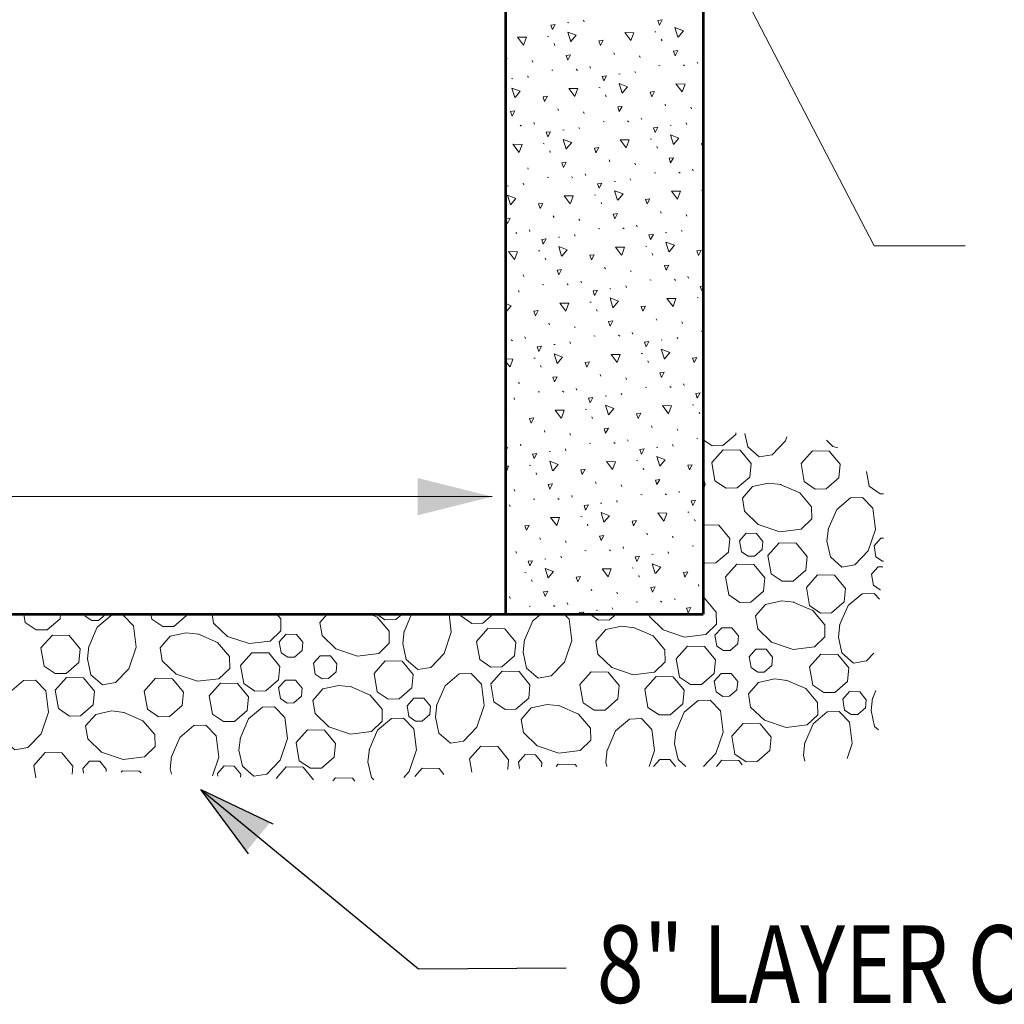
# Model space of a CAD drawing. Units: feet. Extents: x -0.8 to 7.7, y -0.5 to 10.5.
# Drawn here: x 3.1 to 4.4, y 1.8 to 3 of the extents above; entities that cross this region are included whole.
import ezdxf
from ezdxf.enums import TextEntityAlignment as Align

# ---------------------------------------------------------------- set-up
doc = ezdxf.new("R2010")
doc.units = ezdxf.units.FT
doc.header["$MEASUREMENT"] = 0
doc.layers.add('Level 10', color=7, linetype='Continuous', lineweight=0)
doc.layers.add('Level 8', color=7, linetype='Continuous', lineweight=0)
doc.styles.add('Style-WORKING', font='WORKING.shx')

msp = doc.modelspace()

# ---------------------------------------------------------------- linework, layer by layer
at = {"color": 7, "linetype": 'Continuous', "lineweight": 0}
for p, q in [((3.7878, 3.03), (3.7895, 3.0297)), ((3.8095, 3.0312), (3.8086, 3.0333)), ((3.7623, 3.0125), (3.7639, 3.0123)), ((3.9006, 3.0183), (3.9021, 3.0181)), ((3.7715, 3.0007), (3.7708, 3.0029)), ((3.9099, 3.0067), (3.909, 3.0087)), ((3.7102, 2.9832), (3.7094, 2.9852)), ((3.8485, 2.989), (3.8477, 2.991)), ((3.8816, 2.985), (3.8808, 2.9871)), ((3.7433, 2.9791), (3.7425, 2.9812)), ((3.8176, 2.9712), (3.8168, 2.9733)), ((3.9059, 2.9747), (3.9075, 2.9745)), ((3.9374, 2.9756), (3.939, 2.9743)), ((3.9559, 2.9771), (3.9551, 2.9792)), ((3.7374, 2.9591), (3.7366, 2.9613)), ((3.7676, 2.9689), (3.7692, 2.9686)), ((3.7992, 2.9698), (3.8007, 2.9685)), ((3.8541, 2.9638), (3.8558, 2.9634)), ((3.8756, 2.9651), (3.8749, 2.9671)), ((3.7158, 2.9579), (3.7174, 2.9576)), ((3.8285, 2.9463), (3.8301, 2.946)), ((3.8378, 2.9345), (3.837, 2.9367)), ((3.9146, 2.9228), (3.9139, 2.9249)), ((3.7764, 2.9169), (3.7756, 2.919)), ((3.8096, 2.913), (3.8088, 2.915)), ((3.9478, 2.9188), (3.947, 2.9208)), ((3.727, 2.8977), (3.7286, 2.8965)), ((3.7456, 2.8992), (3.7447, 2.9012)), ((3.8338, 2.9027), (3.8354, 2.9023)), ((3.8653, 2.9035), (3.867, 2.9023)), ((3.8838, 2.905), (3.883, 2.907)), ((3.9204, 2.8976), (3.9219, 2.8973)), ((3.9418, 2.8988), (3.9411, 2.9008)), ((3.782, 2.8918), (3.7836, 2.8914)), ((3.8035, 2.893), (3.8028, 2.895)), ((3.7565, 2.8742), (3.758, 2.8739)), ((3.8947, 2.88), (3.8963, 2.8797)), ((3.904, 2.8683), (3.9032, 2.8704)), ((3.7657, 2.8625), (3.765, 2.8645)), ((3.8426, 2.8507), (3.8418, 2.8529)), ((3.8757, 2.8467), (3.8749, 2.8487)), ((3.7374, 2.8409), (3.7367, 2.8429)), ((3.8117, 2.833), (3.8109, 2.835)), ((3.9001, 2.8365), (3.9016, 2.8362)), ((3.9316, 2.8373), (3.9332, 2.836)), ((3.95, 2.8388), (3.9492, 2.8409)), ((3.71, 2.8196), (3.7116, 2.8193)), ((3.7315, 2.8209), (3.7307, 2.823)), ((3.7617, 2.8306), (3.7634, 2.8303)), ((3.7932, 2.8314), (3.7949, 2.8302)), ((3.8483, 2.8255), (3.8498, 2.8252)), ((3.8698, 2.8267), (3.869, 2.8288)), ((3.8226, 2.808), (3.8242, 2.8077)), ((3.9609, 2.8139), (3.9626, 2.8136)), ((3.832, 2.7962), (3.8312, 2.7983)), ((3.9088, 2.7845), (3.908, 2.7866)), ((3.9419, 2.7805), (3.9412, 2.7827)), ((3.7706, 2.7787), (3.7697, 2.7807)), ((3.8037, 2.7747), (3.8028, 2.7767)), ((3.8779, 2.7667), (3.8771, 2.7689)), ((3.7212, 2.7594), (3.7228, 2.7581)), ((3.7396, 2.7609), (3.7388, 2.7629)), ((3.7977, 2.7547), (3.797, 2.7567)), ((3.828, 2.7645), (3.8295, 2.764)), ((3.8595, 2.7653), (3.8611, 2.764)), ((3.9145, 2.7593), (3.9161, 2.759)), ((3.936, 2.7605), (3.9352, 2.7626)), ((3.7762, 2.7535), (3.7778, 2.7532)), ((3.7505, 2.7359), (3.7522, 2.7356)), ((3.8889, 2.7418), (3.8905, 2.7414)), ((3.8982, 2.73), (3.8974, 2.7322)), ((3.7599, 2.7242), (3.7591, 2.7262)), ((3.8368, 2.7124), (3.8359, 2.7145)), ((3.8699, 2.7085), (3.8691, 2.7105)), ((3.7316, 2.7026), (3.7308, 2.7047)), ((3.7874, 2.6932), (3.789, 2.6919)), ((3.8059, 2.6947), (3.8051, 2.6968)), ((3.8942, 2.6982), (3.8958, 2.6979)), ((3.9258, 2.6991), (3.9273, 2.6977)), ((3.9442, 2.7005), (3.9434, 2.7026)), ((3.7257, 2.6826), (3.7248, 2.6847)), ((3.7559, 2.6923), (3.7575, 2.692)), ((3.8424, 2.6872), (3.844, 2.6869)), ((3.864, 2.6884), (3.8632, 2.6906)), ((3.8168, 2.6697), (3.8184, 2.6694)), ((3.9551, 2.6756), (3.9566, 2.6753)), ((3.8261, 2.658), (3.8254, 2.6601)), ((3.7647, 2.6403), (3.7639, 2.6425)), ((3.903, 2.6462), (3.9022, 2.6483)), ((3.9362, 2.6422), (3.9353, 2.6443)), ((3.7979, 2.6363), (3.797, 2.6384)), ((3.8721, 2.6284), (3.8714, 2.6305)), ((3.9604, 2.632), (3.962, 2.6317)), ((3.7154, 2.6211), (3.7169, 2.6198)), ((3.7338, 2.6226), (3.733, 2.6247)), ((3.7918, 2.6164), (3.7911, 2.6184)), ((3.8221, 2.6261), (3.8238, 2.6259)), ((3.8536, 2.627), (3.8553, 2.6256)), ((3.9086, 2.6209), (3.9103, 2.6207)), ((3.9302, 2.6222), (3.9293, 2.6243)), ((3.7704, 2.6151), (3.772, 2.6149)), ((3.7447, 2.5976), (3.7463, 2.5973)), ((3.883, 2.6035), (3.8846, 2.6032)), ((3.8924, 2.5917), (3.8915, 2.5939)), ((3.754, 2.5859), (3.7532, 2.5879)), ((3.7258, 2.5643), (3.725, 2.5663)), ((3.8309, 2.5742), (3.8301, 2.5762)), ((3.864, 2.5701), (3.8632, 2.5722)), ((3.75, 2.5541), (3.7517, 2.5538)), ((3.7816, 2.5549), (3.7832, 2.5536)), ((3.8001, 2.5563), (3.7993, 2.5585)), ((3.8884, 2.5599), (3.89, 2.5596)), ((3.9198, 2.5607), (3.9215, 2.5595)), ((3.9383, 2.5623), (3.9374, 2.5643)), ((3.7197, 2.5443), (3.719, 2.5463)), ((3.8366, 2.5489), (3.8382, 2.5486)), ((3.8581, 2.5501), (3.8573, 2.5523)), ((3.8109, 2.5315), (3.8126, 2.5312)), ((3.9492, 2.5373), (3.9508, 2.5369)), ((3.9586, 2.5256), (3.9577, 2.5276)), ((3.8203, 2.5197), (3.8194, 2.5218)), ((3.7588, 2.502), (3.7581, 2.5042)), ((3.8971, 2.508), (3.8963, 2.51)), ((3.9302, 2.504), (3.9295, 2.506)), ((3.7919, 2.498), (3.7911, 2.5002)), ((3.8662, 2.4902), (3.8654, 2.4922)), ((3.9546, 2.4937), (3.9561, 2.4933)), ((3.7095, 2.4828), (3.7111, 2.4815)), ((3.7279, 2.4843), (3.7272, 2.4864)), ((3.7645, 2.4769), (3.7661, 2.4765)), ((3.786, 2.4781), (3.7852, 2.4803)), ((3.8163, 2.4879), (3.8178, 2.4875)), ((3.8478, 2.4887), (3.8494, 2.4873)), ((3.9029, 2.4826), (3.9043, 2.4823)), ((3.9244, 2.484), (3.9235, 2.486)), ((3.8771, 2.4653), (3.8788, 2.4649)), ((3.7388, 2.4594), (3.7405, 2.459)), ((3.8865, 2.4535), (3.8857, 2.4555)), ((3.7482, 2.4476), (3.7474, 2.4497)), ((3.9631, 2.4422), (3.9626, 2.4439)), ((3.7199, 2.426), (3.719, 2.4282)), ((3.825, 2.4359), (3.8242, 2.4379)), ((3.8582, 2.4319), (3.8574, 2.4339)), ((3.9325, 2.424), (3.9317, 2.426)), ((3.7442, 2.4158), (3.7458, 2.4155)), ((3.7757, 2.4166), (3.7774, 2.4153)), ((3.7942, 2.418), (3.7934, 2.4202)), ((3.8522, 2.4118), (3.8515, 2.414)), ((3.8824, 2.4216), (3.8841, 2.4213)), ((3.9141, 2.4224), (3.9156, 2.4212)), ((3.714, 2.4061), (3.7132, 2.4081)), ((3.8306, 2.4106), (3.8323, 2.4103)), ((3.8051, 2.3932), (3.8067, 2.3929)), ((3.9434, 2.399), (3.945, 2.3987)), ((3.9527, 2.3873), (3.9519, 2.3893)), ((3.8144, 2.3813), (3.8137, 2.3835)), ((3.753, 2.3638), (3.7522, 2.3659)), ((3.8913, 2.3697), (3.8905, 2.3717)), ((3.9244, 2.3657), (3.9236, 2.3677)), ((3.7861, 2.3597), (3.7853, 2.3619)), ((3.842, 2.3503), (3.8435, 2.3491)), ((3.8604, 2.3519), (3.8596, 2.354)), ((3.9487, 2.3554), (3.9503, 2.3551)), ((3.7221, 2.346), (3.7213, 2.3481)), ((3.7586, 2.3386), (3.7602, 2.3382)), ((3.7802, 2.3398), (3.7794, 2.3419)), ((3.8104, 2.3496), (3.812, 2.3492)), ((3.8969, 2.3445), (3.8985, 2.3442)), ((3.9184, 2.3457), (3.9177, 2.3477)), ((3.8714, 2.3269), (3.8728, 2.3266)), ((3.733, 2.3211), (3.7346, 2.3208)), ((3.8806, 2.3152), (3.8798, 2.3172)), ((3.7423, 2.3093), (3.7416, 2.3114)), ((3.8193, 2.2975), (3.8184, 2.2997)), ((3.9575, 2.3034), (3.9568, 2.3055)), ((3.7141, 2.2877), (3.7132, 2.2899)), ((3.8524, 2.2936), (3.8516, 2.2957)), ((3.9267, 2.2857), (3.9258, 2.2877)), ((3.7384, 2.2775), (3.74, 2.2772)), ((3.7699, 2.2783), (3.7715, 2.2771)), ((3.7883, 2.2798), (3.7876, 2.2819)), ((3.8464, 2.2736), (3.8457, 2.2756)), ((3.8766, 2.2833), (3.8782, 2.283)), ((3.9081, 2.2843), (3.9097, 2.2829)), ((3.8249, 2.2724), (3.8265, 2.272))]:
    msp.add_line(p, q, dxfattribs=at)
at = {"color": 7, "linetype": 'Continuous', "lineweight": 0, "flags": 128}
for points in [[(3.7685, 3.021), (3.7664, 3.0269), (3.772, 3.0277), (3.7685, 3.021)], [(3.9068, 3.0268), (3.9047, 3.0327), (3.9103, 3.0335), (3.9068, 3.0268)], [(3.9304, 3.0112), (3.9266, 3.0237), (3.9374, 3.0195), (3.9306, 3.0113)], [(3.7313, 3.0009), (3.7234, 3.0114), (3.7351, 3.0112), (3.7314, 3.0011)], [(3.7921, 3.0053), (3.7883, 3.0179), (3.7992, 3.0137), (3.7923, 3.0055)], [(3.8696, 3.0069), (3.8618, 3.0172), (3.8734, 3.017), (3.8697, 3.0071)], [(3.8305, 3.0006), (3.8284, 3.0065), (3.834, 3.0073), (3.8305, 3.0006)], [(3.7886, 2.9816), (3.7864, 2.9875), (3.792, 2.9883), (3.7886, 2.9816)], [(3.9269, 2.9873), (3.9247, 2.9933), (3.9303, 2.9941), (3.9269, 2.9873)], [(3.8348, 2.9548), (3.8326, 2.9607), (3.8382, 2.9615), (3.8348, 2.9548)], [(3.8584, 2.939), (3.8545, 2.9516), (3.8654, 2.9474), (3.8585, 2.9392)], [(3.9358, 2.9406), (3.9279, 2.951), (3.9396, 2.9508), (3.936, 2.9408)], [(3.7201, 2.9333), (3.7162, 2.9457), (3.7271, 2.9416), (3.7203, 2.9334)], [(3.7584, 2.9285), (3.7564, 2.9345), (3.762, 2.9353), (3.7584, 2.9285)], [(3.7975, 2.9348), (3.7897, 2.9452), (3.8013, 2.945), (3.7976, 2.935)], [(3.8967, 2.9344), (3.8947, 2.9404), (3.9003, 2.9411), (3.8967, 2.9344)], [(3.8548, 2.9153), (3.8527, 2.9213), (3.8583, 2.922), (3.8548, 2.9153)], [(3.7165, 2.9095), (3.7144, 2.9154), (3.72, 2.9162), (3.7165, 2.9095)], [(3.7627, 2.8827), (3.7606, 2.8886), (3.7662, 2.8894), (3.7627, 2.8827)], [(3.9009, 2.8885), (3.8989, 2.8944), (3.9045, 2.8952), (3.9009, 2.8885)], [(3.9246, 2.8729), (3.9208, 2.8853), (3.9317, 2.8811), (3.9247, 2.873)], [(3.7255, 2.8627), (3.7175, 2.8731), (3.7293, 2.8729), (3.7256, 2.8629)], [(3.7863, 2.867), (3.7825, 2.8795), (3.7934, 2.8753), (3.7864, 2.8672)], [(3.8638, 2.8685), (3.8558, 2.8789), (3.8676, 2.8787), (3.8638, 2.8687)], [(3.9629, 2.8682), (3.9608, 2.8741), (3.9631, 2.8744)], [(3.8247, 2.8623), (3.8226, 2.8682), (3.8282, 2.869), (3.8247, 2.8623)], [(3.9631, 2.8686), (3.9629, 2.8682)], [(3.7827, 2.8433), (3.7806, 2.8491), (3.7862, 2.85), (3.7827, 2.8433)], [(3.921, 2.8491), (3.919, 2.8551), (3.9246, 2.8559), (3.921, 2.8491)], [(3.8288, 2.8165), (3.8268, 2.8223), (3.8324, 2.8232), (3.8288, 2.8165)], [(3.7143, 2.795), (3.7104, 2.8075), (3.7213, 2.8033), (3.7144, 2.7951)], [(3.7916, 2.7965), (3.7838, 2.8069), (3.7954, 2.8067), (3.7917, 2.7967)], [(3.8525, 2.8009), (3.8487, 2.8133), (3.8596, 2.8091), (3.8527, 2.801)], [(3.93, 2.8023), (3.9221, 2.8127), (3.9337, 2.8126), (3.93, 2.8025)], [(3.7526, 2.7903), (3.7505, 2.7962), (3.7561, 2.797), (3.7526, 2.7903)], [(3.8909, 2.7962), (3.8887, 2.8021), (3.8943, 2.8029), (3.8909, 2.7962)], [(3.8489, 2.7771), (3.8469, 2.783), (3.8525, 2.7838), (3.8489, 2.7771)], [(3.7106, 2.7712), (3.7085, 2.7771), (3.7141, 2.7779), (3.7106, 2.7712)], [(3.8951, 2.7503), (3.8931, 2.7562), (3.8987, 2.7569), (3.8951, 2.7503)], [(3.7568, 2.7444), (3.7547, 2.7503), (3.7603, 2.7511), (3.7568, 2.7444)], [(3.9187, 2.7346), (3.9148, 2.747), (3.9258, 2.743), (3.919, 2.7347)], [(3.7196, 2.7244), (3.7118, 2.7348), (3.7234, 2.7346), (3.7197, 2.7246)], [(3.7804, 2.7287), (3.7766, 2.7412), (3.7874, 2.737), (3.7806, 2.7289)], [(3.8189, 2.7241), (3.8167, 2.73), (3.8223, 2.7307), (3.8189, 2.7241)], [(3.8578, 2.7302), (3.85, 2.7407), (3.8616, 2.7404), (3.858, 2.7304)], [(3.957, 2.7299), (3.955, 2.7358), (3.9606, 2.7367), (3.957, 2.7299)], [(3.7769, 2.7049), (3.7748, 2.711), (3.7804, 2.7117), (3.7769, 2.7049)], [(3.9152, 2.7108), (3.913, 2.7168), (3.9186, 2.7175), (3.9152, 2.7108)], [(3.823, 2.6781), (3.8209, 2.6842), (3.8265, 2.6849), (3.823, 2.6781)], [(3.9613, 2.6841), (3.9592, 2.69), (3.9631, 2.6906)], [(3.9631, 2.6876), (3.9613, 2.6841)], [(3.7083, 2.6677), (3.7154, 2.665), (3.7085, 2.6569)], [(3.7858, 2.6582), (3.778, 2.6685), (3.7896, 2.6683), (3.786, 2.6583)], [(3.8466, 2.6625), (3.8428, 2.675), (3.8537, 2.6708), (3.8469, 2.6627)], [(3.9241, 2.664), (3.9163, 2.6745), (3.9279, 2.6743), (3.9242, 2.6642)], [(3.7467, 2.652), (3.7447, 2.6578), (3.7503, 2.6587), (3.7467, 2.652)], [(3.885, 2.6578), (3.883, 2.6638), (3.8886, 2.6646), (3.885, 2.6578)], [(3.8431, 2.6388), (3.841, 2.6447), (3.8466, 2.6455), (3.8431, 2.6388)], [(3.8893, 2.612), (3.8871, 2.6179), (3.8927, 2.6187), (3.8893, 2.612)], [(3.751, 2.6061), (3.7489, 2.612), (3.7545, 2.6128), (3.751, 2.6061)], [(3.9129, 2.5963), (3.909, 2.6088), (3.9199, 2.6046), (3.913, 2.5965)], [(3.7083, 2.5965), (3.7175, 2.5963), (3.7139, 2.5863)], [(3.7137, 2.5861), (3.7083, 2.5932)], [(3.7746, 2.5905), (3.7707, 2.6029), (3.7816, 2.5988), (3.7747, 2.5906)], [(3.8129, 2.5858), (3.8109, 2.5917), (3.8165, 2.5925), (3.8129, 2.5858)], [(3.852, 2.5919), (3.8441, 2.6023), (3.8558, 2.6022), (3.8522, 2.5921)], [(3.9512, 2.5916), (3.9492, 2.5975), (3.9548, 2.5983), (3.9512, 2.5916)], [(3.9094, 2.5726), (3.9072, 2.5785), (3.9128, 2.5793), (3.9094, 2.5726)], [(3.771, 2.5668), (3.7689, 2.5727), (3.7745, 2.5735), (3.771, 2.5668)], [(3.8171, 2.54), (3.8151, 2.5458), (3.8207, 2.5467), (3.8171, 2.54)], [(3.9554, 2.5458), (3.9534, 2.5517), (3.959, 2.5525), (3.9554, 2.5458)], [(3.78, 2.5199), (3.772, 2.5302), (3.7838, 2.5302), (3.7801, 2.5201)], [(3.8408, 2.5242), (3.837, 2.5367), (3.8479, 2.5326), (3.841, 2.5244)], [(3.9182, 2.5257), (3.9104, 2.5362), (3.922, 2.536), (3.9183, 2.526)], [(3.7083, 2.5272), (3.7096, 2.5267), (3.7083, 2.5253)], [(3.7409, 2.5137), (3.7388, 2.5197), (3.7444, 2.5205), (3.7409, 2.5137)], [(3.8792, 2.5196), (3.877, 2.5255), (3.8826, 2.5263), (3.8792, 2.5196)], [(3.8372, 2.5005), (3.8352, 2.5064), (3.8408, 2.5072), (3.8372, 2.5005)], [(4.0051, 2.5011), (4.0049, 2.4989), (3.9885, 2.4847), (3.9744, 2.4845), (3.9626, 2.4924)], [(4.0711, 2.4958), (4.0693, 2.4907), (4.0521, 2.4729), (4.0353, 2.47), (4.0205, 2.4831), (4.0167, 2.5002)], [(4.1365, 2.4817), (4.1303, 2.4837), (4.122, 2.4917)], [(3.8833, 2.4737), (3.8813, 2.4796), (3.8869, 2.4804), (3.8833, 2.4737)], [(3.9782, 2.4394), (3.9742, 2.4629), (3.9888, 2.4792), (4.0107, 2.4788), (4.0247, 2.4616), (4.0232, 2.4441), (4.0067, 2.43), (3.9926, 2.4298), (3.9782, 2.4394)], [(4.0933, 2.4383), (4.0892, 2.4618), (4.1038, 2.4781), (4.1257, 2.4777), (4.1398, 2.4607), (4.1381, 2.4431), (4.1218, 2.4289), (4.1075, 2.4287), (4.0933, 2.4383)], [(3.7451, 2.4679), (3.743, 2.4738), (3.7486, 2.4745), (3.7451, 2.4679)], [(3.7688, 2.4522), (3.765, 2.4646), (3.7758, 2.4605), (3.7689, 2.4523)], [(3.8462, 2.4537), (3.8383, 2.4641), (3.8499, 2.4639), (3.8462, 2.4538)], [(3.907, 2.458), (3.9032, 2.4705), (3.9141, 2.4664), (3.9072, 2.4582)], [(3.7083, 2.4581), (3.7118, 2.458), (3.7083, 2.4492)], [(3.8071, 2.4475), (3.805, 2.4534), (3.8106, 2.4542), (3.8071, 2.4475)], [(3.9454, 2.4533), (3.9433, 2.4593), (3.9489, 2.46), (3.9454, 2.4533)], [(4.177, 2.4322), (4.1736, 2.4513)], [(3.9034, 2.4343), (3.9014, 2.4401), (3.907, 2.441), (3.9034, 2.4343)], [(3.9626, 2.4453), (3.9628, 2.4452)], [(3.9628, 2.4452), (3.9628, 2.445)], [(3.9628, 2.445), (3.9655, 2.4347), (3.9628, 2.4264)], [(3.7651, 2.4285), (3.7631, 2.4343), (3.7687, 2.4352), (3.7651, 2.4285)], [(4.0622, 2.4347), (4.0875, 2.4238), (4.1027, 2.4056), (4.1031, 2.3902), (4.0893, 2.3769), (4.062, 2.3736), (4.0341, 2.3829), (4.0164, 2.4), (4.0135, 2.4169), (4.0265, 2.4318), (4.0469, 2.4363), (4.0634, 2.4343)], [(4.1956, 2.4226), (4.1913, 2.4225), (4.177, 2.4322)], [(3.9496, 2.4075), (3.9476, 2.4133), (3.953, 2.4142), (3.9496, 2.4075)], [(4.1242, 2.3769), (4.1352, 2.4021), (4.1532, 2.4174), (4.1687, 2.4178), (4.182, 2.4039), (4.1854, 2.3767), (4.176, 2.3489), (4.1588, 2.331), (4.142, 2.3281), (4.1271, 2.3412), (4.1227, 2.3616), (4.1245, 2.3781)], [(3.8113, 2.4016), (3.8093, 2.4075), (3.8149, 2.4084), (3.8113, 2.4016)], [(3.7741, 2.3815), (3.7662, 2.3921), (3.7778, 2.3918), (3.7742, 2.3818)], [(3.835, 2.386), (3.8312, 2.3985), (3.842, 2.3943), (3.8352, 2.3862)], [(3.8732, 2.3813), (3.8712, 2.3871), (3.8768, 2.388), (3.8732, 2.3813)], [(3.9124, 2.3874), (3.9045, 2.3979), (3.9162, 2.3977), (3.9125, 2.3877)], [(3.7351, 2.3755), (3.7329, 2.3813), (3.7385, 2.3822), (3.7351, 2.3755)], [(3.9628, 2.3825), (3.9832, 2.382), (3.9972, 2.365), (3.9955, 2.3474), (3.9792, 2.3333), (3.9651, 2.333), (3.9629, 2.3344)], [(3.8314, 2.3622), (3.8294, 2.3681), (3.835, 2.3689), (3.8314, 2.3622)], [(4.0123, 2.3477), (4.0098, 2.3618), (4.0186, 2.3717), (4.0317, 2.3713), (4.0401, 2.3611), (4.0392, 2.3506), (4.0293, 2.3421), (4.0209, 2.3419), (4.0123, 2.3477)], [(4.1859, 2.3414), (4.1834, 2.3554), (4.1922, 2.3652), (4.1956, 2.3652)], [(4.0505, 2.3194), (4.0464, 2.3428), (4.061, 2.3591), (4.0829, 2.3588), (4.097, 2.3416), (4.0954, 2.3241), (4.079, 2.3099), (4.0648, 2.3097), (4.0505, 2.3194)], [(3.8775, 2.3353), (3.8754, 2.3413), (3.881, 2.3421), (3.8775, 2.3353)], [(4.1955, 2.3356), (4.1944, 2.3356), (4.1859, 2.3414)], [(3.7392, 2.3296), (3.7372, 2.3355), (3.7428, 2.3363), (3.7392, 2.3296)], [(3.7629, 2.3139), (3.759, 2.3263), (3.7699, 2.3223), (3.7631, 2.3141)], [(3.8404, 2.3154), (3.8325, 2.3258), (3.8441, 2.3256), (3.8404, 2.3156)], [(3.9012, 2.3197), (3.8973, 2.3322), (3.9082, 2.3281), (3.9013, 2.3199)], [(3.9959, 2.2921), (3.9918, 2.3155), (4.0064, 2.3319), (4.0283, 2.3315), (4.0424, 2.3143), (4.0408, 2.2969), (4.0243, 2.2827), (4.0102, 2.2825), (3.9959, 2.2921)], [(4.1827, 2.3045), (4.1803, 2.3187), (4.1889, 2.3285), (4.1948, 2.3283)], [(3.8012, 2.3092), (3.7992, 2.3151), (3.8048, 2.3159), (3.8012, 2.3092)], [(3.9395, 2.315), (3.9374, 2.321), (3.943, 2.3218), (3.9395, 2.315)], [(4.1001, 2.2783), (4.0961, 2.3017), (4.1106, 2.3181), (4.1325, 2.3178), (4.1466, 2.3005), (4.145, 2.2831), (4.1287, 2.2689), (4.1145, 2.2686), (4.1001, 2.2783)], [(3.8976, 2.2959), (3.8955, 2.3019), (3.9011, 2.3027), (3.8976, 2.2959)], [(4.1917, 2.2988), (4.1913, 2.2988), (4.1827, 2.3046)], [(3.7593, 2.2901), (3.7572, 2.296), (3.7628, 2.2969), (3.7593, 2.2901)], [(3.9631, 2.2887), (3.9647, 2.288), (3.9799, 2.2698), (3.9803, 2.2544), (3.9666, 2.2412), (3.9391, 2.2378), (3.9113, 2.2471), (3.8936, 2.2644), (3.8931, 2.2673)], [(4.139, 2.253), (4.15, 2.2783), (4.168, 2.2936), (4.1835, 2.2939), (4.1904, 2.2868)], [(3.9438, 2.2691), (3.9416, 2.275), (3.9472, 2.2759), (3.9438, 2.2691)], [(4.0791, 2.2828), (4.1045, 2.2719), (4.1197, 2.2537), (4.1201, 2.2383), (4.1064, 2.2251), (4.079, 2.2217), (4.0511, 2.2311), (4.0333, 2.2483), (4.0304, 2.2651), (4.0435, 2.2799), (4.0639, 2.2844), (4.0804, 2.2826)], [(3.0885, 2.2567), (3.0865, 2.2673)], [(3.1338, 2.2673), (3.1334, 2.2614), (3.1169, 2.2472), (3.1028, 2.247), (3.0885, 2.2567)], [(3.166, 2.2649), (3.1656, 2.2673)], [(3.1924, 2.2673), (3.1832, 2.2593), (3.1746, 2.2591), (3.166, 2.2649)], [(3.1704, 2.2251), (3.1813, 2.2504), (3.1995, 2.2656), (3.2149, 2.266), (3.2281, 2.2522), (3.2315, 2.2248), (3.2222, 2.197), (3.205, 2.1793), (3.1882, 2.1764), (3.1732, 2.1893), (3.1688, 2.2098), (3.1707, 2.2262)], [(3.2517, 2.2609), (3.2506, 2.2673)], [(3.2967, 2.2673), (3.2966, 2.2657), (3.2802, 2.2515), (3.2661, 2.2513), (3.2517, 2.2609)], [(3.413, 2.2673), (3.418, 2.2614), (3.4184, 2.246), (3.4045, 2.2327), (3.3772, 2.2294), (3.3494, 2.2387), (3.3315, 2.2559), (3.3296, 2.2673)], [(3.5335, 2.2673), (3.5425, 2.2634), (3.5578, 2.2453), (3.5581, 2.2299), (3.5444, 2.2166), (3.517, 2.2133), (3.4892, 2.2226), (3.4714, 2.2398), (3.4686, 2.2566), (3.4779, 2.2673)], [(3.5747, 2.2673), (3.5667, 2.2604), (3.5525, 2.2602), (3.542, 2.2673)], [(3.6353, 2.2673), (3.6381, 2.2443), (3.6289, 2.2166), (3.6117, 2.1987), (3.5949, 2.1958), (3.58, 2.2088), (3.5755, 2.2293), (3.5773, 2.2458)], [(3.5771, 2.2446), (3.5869, 2.2673)], [(3.6504, 2.2651), (3.65, 2.2673)], [(3.6922, 2.2673), (3.6788, 2.2557), (3.6647, 2.2555), (3.6504, 2.2651)], [(3.7836, 2.2673), (3.7901, 2.2607), (3.7934, 2.2334), (3.7841, 2.2054), (3.7669, 2.1877), (3.75, 2.1849), (3.7353, 2.1978), (3.7308, 2.2183), (3.7326, 2.2347)], [(3.7323, 2.2336), (3.7433, 2.2588), (3.7534, 2.2673)], [(3.804, 2.2673), (3.8033, 2.2693), (3.8089, 2.27), (3.8075, 2.2673)], [(3.8506, 2.2673), (3.8422, 2.26), (3.828, 2.2597), (3.8167, 2.2673)], [(3.6748, 2.2089), (3.6707, 2.2323), (3.6853, 2.2488), (3.7072, 2.2483), (3.7213, 2.2311), (3.7197, 2.2135), (3.7034, 2.1994), (3.6892, 2.1992), (3.6748, 2.2089)], [(3.8732, 2.2503), (3.8984, 2.2394), (3.9136, 2.2213), (3.9141, 2.2059), (3.9003, 2.1925), (3.8728, 2.1893), (3.845, 2.1985), (3.8273, 2.2157), (3.8245, 2.2325), (3.8374, 2.2474), (3.8578, 2.2519), (3.8743, 2.2499)], [(3.9806, 2.2261), (3.9782, 2.2402), (3.9869, 2.2499), (4, 2.2498), (4.0085, 2.2395), (4.0075, 2.2289), (3.9977, 2.2204), (3.9892, 2.2203), (3.9806, 2.2261)], [(4.1831, 2.2171), (4.1736, 2.2072), (4.1568, 2.2043), (4.1419, 2.2173), (4.1374, 2.2378), (4.1392, 2.2543)], [(3.113, 2.2005), (3.1088, 2.2239), (3.1235, 2.2402), (3.1453, 2.2399), (3.1594, 2.2227), (3.1578, 2.2051), (3.1414, 2.1909), (3.1272, 2.1907), (3.113, 2.2005)], [(3.3112, 2.2418), (3.3364, 2.2308), (3.3518, 2.2128), (3.3522, 2.1973), (3.3383, 2.184), (3.3109, 2.1808), (3.2832, 2.19), (3.2653, 2.2072), (3.2624, 2.2241), (3.2755, 2.2389), (3.2959, 2.2434), (3.3124, 2.2415)], [(3.4187, 2.2177), (3.4162, 2.2317), (3.425, 2.2415), (3.4382, 2.2413), (3.4465, 2.2311), (3.4456, 2.2204), (3.4357, 2.2119), (3.4273, 2.2119), (3.4187, 2.2175)], [(3.9323, 2.1863), (3.9282, 2.2097), (3.9428, 2.2261), (3.9647, 2.2257), (3.9787, 2.2085), (3.9771, 2.1909), (3.9607, 2.1768), (3.9465, 2.1766), (3.9323, 2.1863)], [(3.3703, 2.1779), (3.3662, 2.2012), (3.3808, 2.2175), (3.4027, 2.2173), (3.4168, 2.2), (3.4152, 2.1825), (3.3989, 2.1683), (3.3846, 2.1681), (3.3704, 2.1779)], [(3.4627, 2.19), (3.4603, 2.204), (3.4691, 2.2138), (3.4822, 2.2135), (3.4906, 2.2033), (3.4896, 2.1928), (3.4798, 2.1842), (3.4714, 2.1841), (3.4627, 2.19)], [(4.0247, 2.1984), (4.0223, 2.2124), (4.031, 2.2222), (4.0441, 2.2221), (4.0525, 2.2117), (4.0516, 2.2012), (4.0417, 2.1927), (4.0333, 2.1926), (4.0247, 2.1984)], [(4.1043, 2.1759), (4.1003, 2.1994), (4.1148, 2.2157), (4.1367, 2.2153), (4.1508, 2.1982), (4.1493, 2.1807), (4.1329, 2.1665), (4.1187, 2.1663), (4.1045, 2.1759)], [(3.5424, 2.1674), (3.5384, 2.1909), (3.5529, 2.2073), (3.5748, 2.2068), (3.5889, 2.1896), (3.5873, 2.1723), (3.5708, 2.158), (3.5568, 2.1578), (3.5424, 2.1674)], [(3.1312, 2.1457), (3.127, 2.1692), (3.1417, 2.1855), (3.1636, 2.1851), (3.1777, 2.1679), (3.176, 2.1505), (3.1596, 2.1363), (3.1455, 2.136), (3.1312, 2.1457)], [(3.2461, 2.1447), (3.2421, 2.1681), (3.2566, 2.1846), (3.2786, 2.1841), (3.2926, 2.1669), (3.291, 2.1494), (3.2747, 2.1352), (3.2605, 2.135), (3.2461, 2.1447)], [(3.6192, 2.1497), (3.6302, 2.1751), (3.6482, 2.1902), (3.6637, 2.1907), (3.677, 2.1769), (3.6803, 2.1495), (3.671, 2.1216), (3.6538, 2.1038), (3.6369, 2.101), (3.6222, 2.114), (3.6177, 2.1345), (3.6195, 2.1509)], [(3.6931, 2.1542), (3.689, 2.1776), (3.7036, 2.194), (3.7255, 2.1936), (3.7396, 2.1764), (3.7379, 2.1589), (3.7215, 2.1448), (3.7074, 2.1446), (3.6931, 2.1542)], [(3.8082, 2.1531), (3.804, 2.1766), (3.8186, 2.193), (3.8406, 2.1926), (3.8546, 2.1753), (3.853, 2.158), (3.8366, 2.1437), (3.8224, 2.1435), (3.8082, 2.1531)], [(3.8918, 2.1471), (3.8877, 2.1705), (3.9023, 2.1868), (3.9242, 2.1864), (3.9383, 2.1692), (3.9367, 2.1517), (3.9202, 2.1375), (3.9062, 2.1374), (3.8918, 2.1471)], [(3.9796, 2.167), (3.9772, 2.1811), (3.986, 2.1909), (3.9991, 2.1907), (4.0076, 2.1804), (4.0066, 2.1699), (3.9968, 2.1614), (3.9883, 2.1612), (3.9796, 2.167)], [(3.0573, 2.1412), (3.0682, 2.1665), (3.0864, 2.1818), (3.1017, 2.1822), (3.1149, 2.1683), (3.1184, 2.141), (3.1091, 2.1132), (3.0918, 2.0954), (3.075, 2.0925), (3.0601, 2.1055), (3.0556, 2.1259), (3.0575, 2.1424)], [(3.3299, 2.1385), (3.3258, 2.162), (3.3403, 2.1783), (3.3622, 2.1779), (3.3763, 2.1608), (3.3748, 2.1433), (3.3584, 2.1291), (3.3442, 2.1289), (3.3299, 2.1385)], [(3.4178, 2.1585), (3.4153, 2.1726), (3.4241, 2.1824), (3.4372, 2.1822), (3.4456, 2.1719), (3.4447, 2.1614), (3.4348, 2.1529), (3.4264, 2.1527), (3.4178, 2.1585)], [(3.5082, 2.1739), (3.5335, 2.1629), (3.5487, 2.1448), (3.5491, 2.1293), (3.5353, 2.116), (3.5079, 2.1127), (3.4801, 2.122), (3.4624, 2.1392), (3.4595, 2.156), (3.4724, 2.1709), (3.4929, 2.1753), (3.5093, 2.1735)], [(4.0701, 2.1823), (4.0954, 2.1713), (4.1106, 2.1533), (4.111, 2.1377), (4.0972, 2.1245), (4.0699, 2.1211), (4.042, 2.1305), (4.0242, 2.1476), (4.0214, 2.1645), (4.0344, 2.1793), (4.0548, 2.1839), (4.0713, 2.182)], [(4.1454, 2.1437), (4.143, 2.1578), (4.1517, 2.1676), (4.1649, 2.1673), (4.1733, 2.157), (4.1723, 2.1465), (4.1625, 2.1381), (4.154, 2.1379), (4.1454, 2.1437)], [(4.1891, 2.118), (4.184, 2.1225), (4.1795, 2.143), (4.1814, 2.1594)], [(4.1812, 2.1581), (4.1859, 2.169)], [(3.3657, 2.1071), (3.3766, 2.1323), (3.3947, 2.1475), (3.4101, 2.148), (3.4235, 2.1342), (3.4267, 2.1069), (3.4175, 2.0789), (3.4003, 2.0612), (3.3835, 2.0584), (3.3686, 2.0713), (3.3641, 2.0918), (3.366, 2.1082)], [(3.5835, 2.1352), (3.5811, 2.1493), (3.5898, 2.1591), (3.6028, 2.1589), (3.6113, 2.1486), (3.6104, 2.1381), (3.6005, 2.1295), (3.5921, 2.1294), (3.5835, 2.1352)], [(3.7769, 2.1495), (3.8023, 2.1385), (3.8175, 2.1205), (3.8179, 2.1049), (3.8042, 2.0917), (3.7767, 2.0883), (3.7489, 2.0977), (3.7311, 2.1149), (3.7282, 2.1317), (3.7413, 2.1465), (3.7617, 2.151), (3.7782, 2.1491)], [(3.9276, 2.1155), (3.9386, 2.1408), (3.9566, 2.156), (3.9722, 2.1564), (3.9854, 2.1426), (3.9888, 2.1153), (3.9794, 2.0875), (3.9636, 2.071)], [(3.215, 2.1409), (3.2404, 2.13), (3.2555, 2.112), (3.2559, 2.0965), (3.2422, 2.0832), (3.2149, 2.0799), (3.187, 2.0892), (3.1692, 2.1064), (3.1663, 2.1232), (3.1794, 2.1381), (3.1998, 2.1426), (3.2163, 2.1407)], [(4.094, 2.1009), (4.105, 2.1261), (4.1231, 2.1413), (4.1385, 2.1417), (4.1518, 2.128), (4.1551, 2.1006), (4.1486, 2.0814)], [(3.2771, 2.0832), (3.288, 2.1085), (3.306, 2.1237), (3.3216, 2.1241), (3.3348, 2.1104), (3.3382, 2.0831), (3.3301, 2.0588)], [(3.5321, 2.0925), (3.5431, 2.1177), (3.5611, 2.1329), (3.5766, 2.1333), (3.5898, 2.1195), (3.5932, 2.0922), (3.5839, 2.0643), (3.5767, 2.0568)], [(3.839, 2.0917), (3.8499, 2.1169), (3.8681, 2.1321), (3.8835, 2.1326), (3.8967, 2.1188), (3.9001, 2.0915), (3.8932, 2.071)], [(4.004, 2.0867), (4, 2.1102), (4.0145, 2.1265), (4.0364, 2.1261), (4.0505, 2.1089), (4.0489, 2.0914), (4.0325, 2.0772), (4.0183, 2.0771), (4.004, 2.0867)], [(3.442, 2.0782), (3.438, 2.1017), (3.4526, 2.118), (3.4745, 2.1176), (3.4885, 2.1004), (3.4869, 2.0829), (3.4705, 2.0688), (3.4564, 2.0686), (3.442, 2.0782)], [(3.9407, 2.071), (3.9306, 2.0799), (3.9261, 2.1003), (3.9279, 2.1167)], [(3.6645, 2.0635), (3.6615, 2.0809), (3.6761, 2.0973), (3.698, 2.0969), (3.712, 2.0796), (3.7108, 2.0671)], [(4.0941, 2.078), (4.0925, 2.0856), (4.0943, 2.1021)], [(3.1023, 2.0562), (3.0995, 2.0724), (3.1141, 2.0888), (3.1359, 2.0885), (3.1501, 2.0712), (3.1491, 2.0609)], [(3.2771, 2.0609), (3.2755, 2.0679), (3.2773, 2.0843)], [(3.5382, 2.0539), (3.535, 2.0566), (3.5305, 2.0771), (3.5324, 2.0936)], [(3.7261, 2.0682), (3.7246, 2.0766), (3.7333, 2.0864), (3.7465, 2.0861), (3.755, 2.0759), (3.7545, 2.0704)], [(3.8386, 2.071), (3.8375, 2.0764), (3.8393, 2.0928)], [(3.1637, 2.0623), (3.1627, 2.0682), (3.1714, 2.078), (3.1846, 2.0777), (3.1931, 2.0675), (3.1928, 2.0643)], [(3.3368, 2.0586), (3.3363, 2.0617), (3.345, 2.0716), (3.3581, 2.0713), (3.3667, 2.061), (3.3663, 2.0573)], [(3.412, 2.0555), (3.4251, 2.0703), (3.447, 2.0699), (3.4604, 2.0536)], [(3.7732, 2.071), (3.7758, 2.074), (3.7977, 2.0735), (3.7999, 2.071)], [(3.8987, 2.071), (3.9069, 2.0801), (3.9201, 2.0798), (3.9273, 2.071)], [(3.9801, 2.071), (3.987, 2.0789), (4.0089, 2.0785), (4.0134, 2.0729)], [(3.2121, 2.0635), (3.2138, 2.0655), (3.2358, 2.0651), (3.2379, 2.0626)], [(3.5909, 2.0579), (3.6005, 2.0686), (3.6223, 2.0682), (3.6283, 2.0608)], [(3.4854, 2.0525), (3.4886, 2.0561), (3.5105, 2.0557), (3.5136, 2.0519)]]:
    msp.add_lwpolyline(points, dxfattribs=at)
at = {"layer": 'Level 10', "color": 7, "linetype": 'Continuous', "lineweight": 30, "flags": 128}
for points in [[(3.3763, 1.9583), (3.3149, 2.0411), (3.408, 1.9969)], [(3.3149, 2.0411), (3.5958, 1.8101), (3.7861, 1.8112)]]:
    msp.add_lwpolyline(points, dxfattribs=at)
at = {"layer": 'Level 8', "color": 7, "linetype": 'Continuous', "lineweight": 53}
for p, q in [((3.7083, 2.2673), (3.7083, 3.1225)), ((3.9631, 3.0954), (3.9631, 2.2673)), ((1.6699, 2.2673), (3.7083, 2.2673)), ((3.7083, 2.2673), (3.9631, 2.2673))]:
    msp.add_line(p, q, dxfattribs=at)
at = {"layer": 'Level 8', "color": 7, "linetype": 'Continuous', "lineweight": 13}
for p, q in [((1.683, 2.4189), (3.6908, 2.4189)), ((3.6908, 2.4189), (1.683, 2.4189))]:
    msp.add_line(p, q, dxfattribs=at)
at = {"layer": 'Level 8', "color": 7, "linetype": 'Continuous', "lineweight": 13, "flags": 128}
for points in [[(3.9817, 3.1303), (4.1837, 2.7423), (4.3008, 2.7423)], [(3.3149, 2.0411), (3.5958, 1.8101), (3.7861, 1.8112)]]:
    msp.add_lwpolyline(points, dxfattribs=at)
at = {"layer": 'Level 8', "color": 7, "linetype": 'Continuous', "lineweight": 13, "extrusion": (0, 0, -1)}
for points in [[(-3.5948, 2.4429), (-3.6908, 2.4189), (-3.5948, 2.3949)], [(-3.3738, 1.9616), (-3.3149, 2.0411), (-3.4043, 1.9987)]]:
    msp.add_solid(points, dxfattribs=at)

# ---------------------------------------------------------------- texts
at = {"layer": 'Level 8', "color": 7, "linetype": 'Continuous', "lineweight": 30, "style": 'Style-WORKING', "width": 0.799996}
msp.add_text('8" LAYER OF', height=0.1, dxfattribs=at).set_placement((3.8257, 1.8161), align=Align.MIDDLE_LEFT)

doc.saveas('drawing.dxf')
